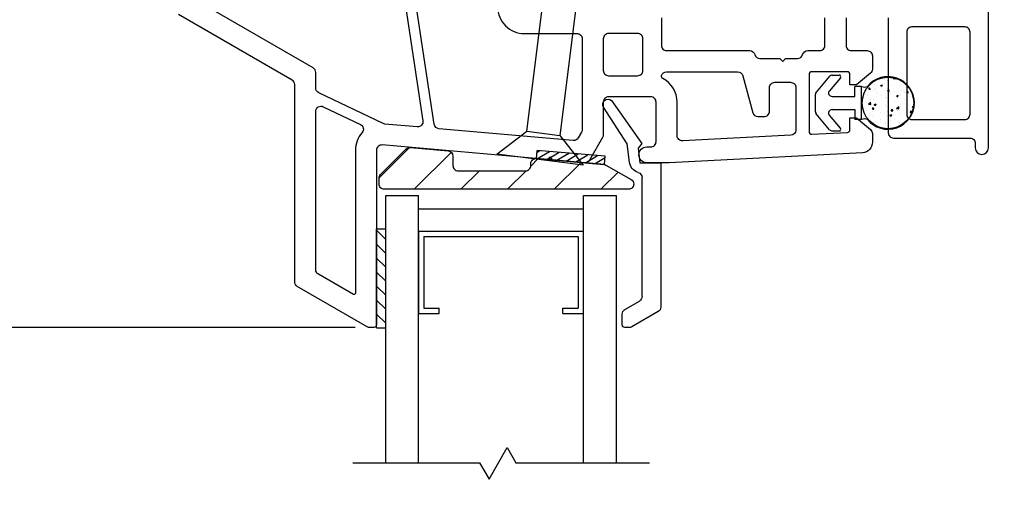
# Model space of a CAD drawing. Extents: x 136 to 178, y 15.7 to 48.2.
# Drawn here: x 145 to 148.7, y 33.7 to 35.6 of the extents above; entities that cross this region are included whole.
import ezdxf

# ---------------------------------------------------------------- set-up
doc = ezdxf.new("R2010")
doc.units = 0
doc.header["$LTSCALE"] = 0.3
doc.header["$MEASUREMENT"] = 0
for name, color, linetype in [('GLZG-IGSG', 7, 'Continuous'), ('SCREW', 8, 'Continuous'), ('SETAPE03$0$HATCH', 1, 'Continuous'), ('SETAPE03$0$PART', 7, 'Continuous'), ('va8908gb$0$SECTION', 7, 'Continuous'), ('VA8937SB$0$HATCH', 1, 'Continuous'), ('VA8937SB$0$PART', 7, 'Continuous'), ('VA8937SB$0$SETAPE02$0$HATCH', 1, 'Continuous'), ('VA8937SB$0$SETAPE02$0$PART', 8, 'Continuous'), ('VX8405$0$PART', 7, 'Continuous'), ('VX8406$0$PART', 7, 'Continuous'), ('WS6922BU$0$HATCH', 1, 'Continuous'), ('WS6922BU$0$PART', 7, 'Continuous')]:
    doc.layers.add(name, color=color, linetype=linetype)
doc.styles.add('ARCHITECTURAL', font='simplex.shx')
doc.dimstyles.new('DIM-MMSTACKED', dxfattribs={"dimscale": 0, "dimtxt": 0.125, "dimasz": 0.125, "dimexe": 0.063, "dimexo": 0.063, "dimgap": 0.07, "dimtad": 0, "dimtih": 1, "dimtoh": 1, "dimdec": 4, "dimzin": 4, "dimdsep": 46, "dimlunit": 4, "dimtxsty": 'ARCHITECTURAL', "dimcen": 0.02, "dimclrt": 7, "dimadec": 0, "dimazin": 0, "dimtfac": 0.75, "dimtdec": 4, "dimtmove": 2, "dimatfit": 3, "dimfxl": 0, "dimfrac": 1, "dimtolj": 1, "dimtzin": 4, "dimarcsym": 0})

# ---------------------------------------------------------------- blocks, each defined once
blk = doc.blocks.new('*X19')
at = {"color": 0}
for p, q in [((18.1824, 6.0378), (18.2174, 6.0728)), ((18.1824, 5.9848), (18.2174, 6.0198)), ((18.1824, 5.9318), (18.2174, 5.9668)), ((18.1824, 5.8787), (18.2174, 5.9137)), ((18.1824, 5.8257), (18.2174, 5.8607)), ((18.1824, 5.7727), (18.2174, 5.8077)), ((18.1824, 5.7196), (18.2174, 5.7546))]:
    blk.add_line(p, q, dxfattribs=at)
blk = doc.blocks.new('SETAPE03', base_point=(18.1824, 5.7147))
at = {"layer": 'SETAPE03$0$PART', "linetype": 'Continuous'}
for p, q in [((18.1824, 6.0897), (18.1824, 5.7147)), ((18.1824, 6.0897), (18.2174, 6.0897)), ((18.2174, 6.0897), (18.2174, 5.7147)), ((18.1824, 5.7147), (18.2174, 5.7147))]:
    blk.add_line(p, q, dxfattribs=at)
at = {"layer": 'SETAPE03$0$PART'}
blk.add_line((18.1824, 5.7147), (18.2174, 5.7147), dxfattribs=at)
at = {"layer": 'SETAPE03$0$HATCH'}
blk.add_blockref('*X19', (0, 0), dxfattribs=at)
blk = doc.blocks.new('va8908gb')
at = {"layer": 'va8908gb$0$SECTION', "linetype": 'Continuous'}
for p, q in [((-0.0795, 0.6382), (-0.0795, 0.5972)), ((-0.0534, 0.6482), (-0.0695, 0.6482)), ((0.0565, 0.5879), (-0.0434, 0.6456)), ((-0.0695, 0.5798), (-0.0145, 0.5481)), ((0.0665, 0.0231), (0.0665, 0.5706)), ((-0.0045, 0.5308), (-0.0045, 0.0794)), ((-0.0521, 0.0206), (-0.0606, -0.0487)), ((-0.0192, -0.0315), (-0.0125, 0.0231)), ((-0.0125, 0.0231), (0.0665, 0.0231)), ((-0.0053, -0.0493), (-0.0192, -0.0315)), ((-0.0606, -0.0487), (-0.1503, -0.1878)), ((-0.1205, -0.2125), (-0.0053, -0.0493))]:
    blk.add_line(p, q, dxfattribs=at)
for centre, radius, start, end in [((-0.0695, 0.6382), 0.01, 90, 180), ((-0.0534, 0.6282), 0.02, 60, 90), ((-0.0595, 0.5972), 0.02, 180, 240), ((0.0465, 0.5706), 0.02, 0, 60), ((-0.0245, 0.5308), 0.02, 0, 60), ((-0.0245, 0.0794), 0.02, 286.5434, 0), ((-0.0054, 0.0151), 0.047, 106.5434, 173.2678), ((-0.134, -0.1985), 0.0195, 145.2774, 314.15)]:
    blk.add_arc(centre, radius, start, end, dxfattribs=at)
blk = doc.blocks.new('A$C0D6B3871')
at = {"layer": 'SCREW'}
for p, q in [((0.019, 1.2372), (-0.043, 1.2538)), ((0.019, 1.1596), (-0.146, 1.2038)), ((0.019, 1.0819), (-0.146, 1.1262)), ((0.019, 1.0043), (-0.146, 1.0485)), ((0.019, 0.9267), (-0.146, 0.9709)), ((0.019, 0.849), (-0.146, 0.8932)), ((0.019, 0.7714), (-0.146, 0.8156)), ((0.019, 0.6937), (-0.146, 0.7379)), ((0.019, 0.6161), (-0.146, 0.6603)), ((0.019, 0.5384), (-0.146, 0.5826)), ((0.019, 0.4608), (-0.146, 0.505)), ((0.019, 0.3831), (-0.146, 0.4273)), ((0.019, 0.3055), (-0.146, 0.3497)), ((0.019, 0.2278), (-0.146, 0.2721)), ((0.019, 0.1502), (-0.146, 0.1944)), ((0.019, 0.0726), (-0.146, 0.1168)), ((0.019, -0.0051), (-0.146, 0.0391))]:
    blk.add_line(p, q, dxfattribs=at)
blk.add_lwpolyline([(-0.1262, -0.5807), (-0.1262, 1.2298), (-0.0631, 1.32), (0, 1.2298), (0, -0.5807), (0.1019, -0.6812), (-0.2281, -0.6812), (-0.1262, -0.5807), (0, -0.5807)], dxfattribs=at)
blk = doc.blocks.new('*D139')
at = {"color": 0, "lineweight": -2, "ltscale": 3.333333}
for p, q in [((146.2307, 34.3843), (143.5414, 34.3843)), ((143.6044, 34.2093), (143.6044, 33.7126)), ((143.6044, 32.6092), (143.6044, 33.1059)), ((145.8483, 32.4342), (143.5414, 32.4342))]:
    blk.add_line(p, q, dxfattribs=at)
at = {"color": 0, "ltscale": 3.333333}
for points in [[(143.5752, 34.2093), (143.6336, 34.2093), (143.6044, 34.3843)], [(143.5752, 32.6092), (143.6336, 32.6092), (143.6044, 32.4342)]]:
    blk.add_solid(points, dxfattribs=at)
at = {"layer": 'Defpoints', "color": 0, "ltscale": 3.333333}
for p in [(146.2937, 34.3843), (143.6044, 32.4342), (145.9113, 32.4342)]:
    blk.add_point(p, dxfattribs=at)
at = {"color": 7, "ltscale": 3.333333, "insert": (143.6044, 33.6426), "char_height": 0.175, "attachment_point": 2, "style": 'ARCHITECTURAL'}
blk.add_mtext('\\A1;DAYLIGHT\\POPENING', dxfattribs=at)
blk = doc.blocks.new('*D145')
at = {"color": 0, "lineweight": -2, "ltscale": 3.333333}
for p, q in [((148.674, 45.3218), (151.1608, 45.3218)), ((151.0978, 45.1468), (151.0978, 39.8749)), ((151.0978, 29.6717), (151.0978, 39.2682)), ((148.674, 29.4967), (151.1608, 29.4967))]:
    blk.add_line(p, q, dxfattribs=at)
at = {"color": 0, "ltscale": 3.333333}
for points in [[(151.0687, 45.1468), (151.127, 45.1468), (151.0978, 45.3218)], [(151.0687, 29.6717), (151.127, 29.6717), (151.0978, 29.4967)]]:
    blk.add_solid(points, dxfattribs=at)
at = {"layer": 'Defpoints', "color": 0, "ltscale": 3.333333}
for p in [(148.611, 45.3218), (148.611, 29.4967), (151.0978, 29.4967)]:
    blk.add_point(p, dxfattribs=at)
at = {"color": 7, "ltscale": 3.333333, "insert": (151.0978, 39.5716), "char_height": 0.175, "attachment_point": 5, "style": 'ARCHITECTURAL'}
blk.add_mtext('\\A1;FRAME\\PHEIGHT', dxfattribs=at)
blk = doc.blocks.new('*D149')
at = {"color": 0, "lineweight": -2, "ltscale": 3.333333}
for p, q in [((146.2233, 39.7593), (143.5414, 39.7593)), ((143.6044, 39.5843), (143.6044, 37.5776)), ((143.6044, 34.5593), (143.6044, 37.0876)), ((146.1677, 34.3843), (143.5414, 34.3843))]:
    blk.add_line(p, q, dxfattribs=at)
at = {"color": 0, "ltscale": 3.333333}
for points in [[(143.5752, 39.5843), (143.6336, 39.5843), (143.6044, 39.7593)], [(143.5752, 34.5593), (143.6336, 34.5593), (143.6044, 34.3843)]]:
    blk.add_solid(points, dxfattribs=at)
at = {"layer": 'Defpoints', "color": 0, "ltscale": 3.333333}
for p in [(146.2863, 39.7593), (143.6044, 34.3843), (146.2307, 34.3843)]:
    blk.add_point(p, dxfattribs=at)
at = {"color": 7, "ltscale": 3.333333, "insert": (143.6044, 37.3326), "char_height": 0.175, "attachment_point": 5, "style": 'ARCHITECTURAL'}
blk.add_mtext('\\A1;5\\S3/8;"', dxfattribs=at)
blk = doc.blocks.new('*X15')
at = {"color": 0}
for p, q in [((18.1824, 6.0378), (18.2343, 6.0897)), ((18.1824, 5.9848), (18.2444, 6.0468)), ((18.1824, 5.9318), (18.2444, 5.9938)), ((18.1824, 5.8787), (18.2444, 5.9407)), ((18.1824, 5.8257), (18.2444, 5.8877)), ((18.1824, 5.7727), (18.2444, 5.8347)), ((18.1824, 5.7196), (18.2444, 5.7816)), ((18.2305, 5.7147), (18.2444, 5.7286))]:
    blk.add_line(p, q, dxfattribs=at)
blk = doc.blocks.new('VA8937SB$0$SETAPE02', base_point=(18.1824, 5.7147))
at = {"layer": 'VA8937SB$0$SETAPE02$0$PART', "linetype": 'Continuous'}
for p, q in [((18.1824, 6.0897), (18.1824, 5.7147)), ((18.1824, 6.0897), (18.2444, 6.0897)), ((18.2444, 6.0897), (18.2444, 5.7147)), ((18.1824, 5.7147), (18.2324, 5.7147))]:
    blk.add_line(p, q, dxfattribs=at)
at = {"layer": 'VA8937SB$0$SETAPE02$0$PART'}
blk.add_line((18.1824, 5.7147), (18.2444, 5.7147), dxfattribs=at)
at = {"layer": 'VA8937SB$0$SETAPE02$0$HATCH'}
blk.add_blockref('*X15', (0, 0), dxfattribs=at)

msp = doc.modelspace()

# ---------------------------------------------------------------- hatches: boundary and pattern name
at = {"layer": 'VA8937SB$0$HATCH', "ltscale": 3.333333}
h = msp.add_hatch(dxfattribs=at)
h.set_pattern_fill('ANSI31', color=256, style=0)
h.paths.add_polyline_path([(147.2762, 34.9459, -0.269799), (147.2863, 34.9285, -0.415336), (147.2663, 34.9084), (146.3408, 34.9084, -0.414214), (146.3208, 34.9284), (146.3208, 34.9501, -0.198913), (146.3266, 34.9643), (146.4237, 35.0614, -0.221694), (146.4396, 35.0672), (146.5825, 35.0547, -0.388879), (146.6008, 35.0347), (146.6008, 34.9984, 0.414214), (146.6208, 34.9784), (146.8763, 34.9784, 0.414214), (146.8963, 34.9984), (146.8963, 35.0054, -0.440011), (146.918, 35.0253), (147.1729, 35.003, -0.108742), (147.1811, 35.0004)])
at = {"layer": 'WS6922BU$0$HATCH', "ltscale": 3.333333}
h = msp.add_hatch(dxfattribs=at)
h.set_pattern_fill('AR-CONC', color=256, scale=0.01, style=0)
h.set_pattern_definition([(50, (0, 0), (0.071726018, -0.006275213), [0.0075, -0.0825]), (355, (0, 0), (-0.013875133, 0.075219213), [0.006, -0.066]), (100.4514, (0.00598, -0.00052), (0.057850938, 0.068943954), [0.00637402, -0.07011421]), (46.1842, (0, 0.02), (0.106724105, -0.0165519), [0.01125, -0.12375]), (96.6356, (0.00889, 0.01862), (0.09346627, 0.09741179), [0.00956103, -0.1051713]), (351.1842, (0, 0.02), (0.093466195, 0.09741186), [0.009, -0.099]), (21, (0.01, 0.015), (0.059690705, -0.04026189), [0.0075, -0.0825]), (326, (0.01, 0.015), (0.024331533, 0.072515005), [0.006, -0.066]), (71.4514, (0.014974, 0.011645), (0.084022263, 0.03225305), [0.00637402, -0.07011421]), (37.5, (0, 0), (0.0012159855, 0.0332893854), [0, -0.0652, 0, -0.067, 0, -0.06625]), (7.5, (0, 0), (0.026306954, 0.039441171), [0, -0.0382, 0, -0.0637, 0, -0.02525]), (327.5, (-0.0223, 0), (0.0533822436, -0.002255487), [0, -0.025, 0, -0.078, 0, -0.1035]), (317.5, (-0.0323, 0), (0.058318617, 0.010010498), [0, -0.0325, 0, -0.0518, 0, -0.0735])])
h.paths.add_polyline_path([(148.3477, 35.2359), (148.1524, 35.2359, -0.414214), (148.25, 35.3335, -0.414214)])
h.paths.add_polyline_path([(148.3477, 35.2359, -0.414214), (148.25, 35.1382, -0.414214), (148.1524, 35.2359)])

# ---------------------------------------------------------------- linework, layer by layer
at = {"layer": 'GLZG-IGSG', "color": 8}
for p, q in [((146.346, 33.8717), (146.346, 34.8848)), ((146.346, 34.8848), (146.471, 34.8848)), ((146.471, 33.8717), (146.471, 34.8848)), ((147.096, 33.8717), (147.096, 34.8848)), ((147.096, 34.8848), (147.221, 34.8848)), ((147.221, 33.8717), (147.221, 34.8848)), ((146.549, 34.4372), (146.549, 34.4572)), ((147.018, 34.4372), (147.018, 34.4572)), ((146.7378, 33.8094), (146.8067, 33.9288)), ((146.8067, 33.9288), (146.8397, 33.8717)), ((146.221, 33.8717), (146.7019, 33.8717)), ((146.7019, 33.8717), (146.7378, 33.8094)), ((146.8397, 33.8717), (147.346, 33.8717))]:
    msp.add_line(p, q, dxfattribs=at)
at = {"layer": 'GLZG-IGSG', "color": 8, "linetype": 'Continuous'}
for p, q in [((146.471, 34.8342), (147.096, 34.8342)), ((146.471, 34.7492), (147.096, 34.7492)), ((146.471, 34.7492), (147.096, 34.7492)), ((146.471, 34.7492), (146.471, 34.4372)), ((146.491, 34.7292), (147.076, 34.7292)), ((146.491, 34.7292), (147.076, 34.7292)), ((146.491, 34.7292), (146.491, 34.4572)), ((147.076, 34.7292), (147.076, 34.4572)), ((147.076, 34.7292), (147.076, 34.4572)), ((146.491, 34.4572), (146.549, 34.4572)), ((147.018, 34.4572), (147.076, 34.4572)), ((146.471, 34.4372), (146.549, 34.4372)), ((147.018, 34.4372), (147.096, 34.4372))]:
    msp.add_line(p, q, dxfattribs=at)
at = {"layer": 'VA8937SB$0$PART', "linetype": 'Continuous'}
msp.add_lwpolyline([(146.8763, 34.9784, 0.414214), (146.8963, 34.9984), (146.8963, 35.0054, -0.440011), (146.918, 35.0253), (147.1729, 35.003, -0.108742), (147.1811, 35.0004), (147.2762, 34.9459, -0.268771), (147.2863, 34.9286), (147.2863, 34.9284, -0.414214), (147.2663, 34.9084), (146.3408, 34.9084, -0.414214), (146.3208, 34.9284), (146.3208, 34.9501, -0.198913), (146.3266, 34.9643), (146.4237, 35.0614, -0.221694), (146.4396, 35.0672), (146.5825, 35.0547, -0.388879), (146.6008, 35.0347), (146.6008, 34.9984, 0.414214), (146.6208, 34.9784)], format="xyb", close=True, dxfattribs=at)
at = {"layer": 'VX8405$0$PART'}
for points in [[(146.3206, 36.2751), (146.4872, 35.1681, -0.485359), (146.4657, 35.1452), (146.3433, 35.1559, -0.089854), (146.3364, 35.1578), (146.0924, 35.2744, -0.288929), (146.081, 35.2924), (146.081, 35.3517, 0.267949), (146.071, 35.369), (145.641, 35.6173, -0.267949)], [(146.771, 35.5993, 0.414214), (146.871, 35.4993), (147.071, 35.4993, -0.414214), (147.091, 35.4793), (147.091, 35.135, -0.131652), (147.0883, 35.125), (147.0758, 35.1034, -0.291473), (147.0568, 35.0935), (146.5477, 35.138, -0.346476), (146.5296, 35.155), (146.3609, 36.2758, -0.458681)], [(148.091, 35.5593), (148.091, 35.4543, 0.414214), (148.111, 35.4343), (148.171, 35.4343, -0.414214), (148.191, 35.4143), (148.191, 35.3639, -0.221695), (148.1838, 35.3486), (148.131, 35.3043), (148.106, 35.3043), (148.106, 35.3443, 0.414214), (148.096, 35.3543), (147.961, 35.3543, 0.414214), (147.951, 35.3443), (147.951, 35.1274, 0.429498), (147.9615, 35.1175), (148.0965, 35.1245, 0.399092), (148.106, 35.1345), (148.106, 35.1793), (148.131, 35.1793), (148.1838, 35.1349, -0.221695), (148.191, 35.1196), (148.191, 35.0872, -0.399092), (148.1531, 35.0473), (147.421, 35.0093), (147.336, 35.0093, -1), (147.336, 35.0693), (147.351, 35.0693, 0.414214), (147.371, 35.0893), (147.371, 35.2393, 0.414214), (147.351, 35.2593), (147.191, 35.2593, 0.414214), (147.171, 35.2393), (147.171, 35.1146, -0.131652), (147.1683, 35.1046), (147.119, 35.0193, -0.291473), (147.1, 35.0094), (146.9787, 35.02), (146.9691, 35.0315), (146.9576, 35.0218), (146.3327, 35.0765, 0.440011), (146.311, 35.0566), (146.311, 34.3943, -0.414214), (146.301, 34.3843), (146.2863, 34.3843, -0.131652), (146.2763, 34.3869), (146.011, 34.5401, -0.267949), (146.001, 34.5575), (146.001, 35.3055, 0.267949), (145.991, 35.3228), (145.561, 35.5711, -0.267949)], [(147.391, 35.5593), (147.391, 35.4543, 0.414214), (147.411, 35.4343), (147.726, 35.4343, -0.341999), (147.7453, 35.4193, 0.341999), (147.7647, 35.4043), (147.8404, 35.4043), (147.851, 35.3937), (147.8616, 35.4043), (147.9072, 35.4043, 0.341999), (147.9266, 35.4193, -0.341999), (147.946, 35.4343), (147.991, 35.4343, 0.414214), (148.011, 35.4543), (148.011, 35.5593, -0.414214)]]:
    msp.add_lwpolyline(points, format="xyb", dxfattribs=at)
for points in [[(147.301, 35.3393, 0.414214), (147.321, 35.3593), (147.321, 35.4793, 0.414214), (147.301, 35.4993), (147.191, 35.4993, 0.414214), (147.171, 35.4793), (147.171, 35.3593, 0.414214), (147.191, 35.3393)], [(147.3968, 35.3282, -0.358354), (147.3918, 35.3398, -0.333977), (147.411, 35.3543), (147.6802, 35.3543, -0.339454), (147.6995, 35.3394), (147.7371, 35.1991, 0.339454), (147.7565, 35.1843), (147.781, 35.1843, 0.414214), (147.801, 35.2043), (147.801, 35.2943, -0.414214), (147.821, 35.3143), (147.881, 35.3143, -0.414214), (147.901, 35.2943), (147.901, 35.1333, -0.399092), (147.882, 35.1133), (147.472, 35.092, -0.429498), (147.451, 35.112), (147.451, 35.2393, 0.280776)], [(146.081, 35.2038, -0.551675), (146.1096, 35.2218), (146.2502, 35.1547, -0.50012), (146.2565, 35.1233, 0.184526), (146.231, 35.0566), (146.231, 34.5142, -0.57735), (146.2235, 34.5098), (146.091, 34.5863, -0.267949), (146.081, 34.6037)]]:
    msp.add_lwpolyline(points, format="xyb", close=True, dxfattribs=at)
at = {"layer": 'VX8406$0$PART'}
msp.add_lwpolyline([(148.251, 35.5593), (148.251, 35.123, 0.414214), (148.271, 35.103), (148.561, 35.103, -0.414214), (148.581, 35.083), (148.581, 35.0658, 1), (148.631, 35.0658), (148.631, 36.356, 0.198912)], format="xyb", dxfattribs=at)
msp.add_lwpolyline([(148.341, 35.5243, 0.414214), (148.321, 35.5043), (148.321, 35.193, 0.414214), (148.341, 35.173), (148.541, 35.173, 0.414214), (148.561, 35.193), (148.561, 35.5043, 0.414214), (148.541, 35.5243)], format="xyb", close=True, dxfattribs=at)
at = {"layer": 'WS6922BU$0$PART', "ltscale": 3.333333}
for p, q in [((148.0286, 35.3372), (147.9781, 35.2772)), ((148.0696, 35.3316), (148.028, 35.2822)), ((148.0385, 35.3419), (148.0648, 35.3419)), ((148.125, 35.2609), (148.125, 35.2984)), ((148.15, 35.2984), (148.125, 35.2984)), ((148.15, 35.1734), (148.15, 35.2984)), ((147.975, 35.2028), (147.975, 35.2689)), ((148.038, 35.2609), (148.125, 35.2609)), ((148.038, 35.2109), (148.125, 35.2109)), ((148.125, 35.2109), (148.125, 35.1734)), ((148.0286, 35.1345), (147.9781, 35.1945)), ((148.0696, 35.1401), (148.028, 35.1895)), ((148.15, 35.1734), (148.125, 35.1734)), ((148.0385, 35.1299), (148.0648, 35.1299))]:
    msp.add_line(p, q, dxfattribs=at)
msp.add_circle((148.25, 35.2359), 0.0977, dxfattribs=at)
for centre, radius, start, end in [((148.0385, 35.3289), 0.013, 90, 139.9116), ((148.0648, 35.3356), 0.00625, 319.9116, 90), ((148.25, 35.2359), 0.1, 218.6822, 141.3178), ((147.988, 35.2689), 0.013, 139.9116, 180), ((148.038, 35.2739), 0.013, 139.9116, 270), ((148.161, 35.3284), 0.032, 249.9584, 290.0416), ((147.988, 35.2028), 0.013, 180, 220.0884), ((148.038, 35.1979), 0.013, 90, 220.0884), ((148.161, 35.1433), 0.032, 69.9584, 110.0416), ((148.0385, 35.1429), 0.013, 220.0884, 270), ((148.0648, 35.1361), 0.00625, 270, 40.0884)]:
    msp.add_arc(centre, radius, start, end, dxfattribs=at)

# ---------------------------------------------------------------- block references
at = {"ltscale": 3.333333, "rotation": 352.8533884099999}
msp.add_blockref('A$C0D6B3871', (147.0779, 35.6889), dxfattribs=at)
at = {"ltscale": 3.333333, "extrusion": (0, 0, -1), "xscale": 0.5, "yscale": 0.6900000000000001, "zscale": -1, "rotation": 95}
msp.add_blockref('VA8937SB$0$SETAPE02', (-146.918, 35.0253), dxfattribs=at)
at = {"xscale": -1, "rotation": 180}
msp.add_blockref('SETAPE03', (146.311, 34.7586), dxfattribs=at)
at = {"layer": 'GLZG-IGSG', "xscale": -1, "rotation": 180}
msp.add_blockref('va8908gb', (147.3222, 35.0324), dxfattribs=at)

# ---------------------------------------------------------------- dimensions: what is measured, and where the dimension line sits
at = {"ltscale": 3.333333}
for base, p1, p2, text, picture, middle in [((151.0978, 29.4967), (148.611, 45.3218), (148.611, 29.4967), 'FRAME\\PHEIGHT', '*D145', (151.0978, 39.5716)), ((143.6044, 32.4342), (146.2937, 34.3843), (145.9113, 32.4342), 'DAYLIGHT\\POPENING', '*D139', (143.6044, 33.4092))]:
    dim = msp.add_linear_dim(base=base, p1=p1, p2=p2, angle=90, text=text, dimstyle='DIM-MMSTACKED', override={"dimscale": 1, "dimtxt": 0.175, "dimasz": 0.175, "dimdec": 3, "dimpost": '\\X', "dimtfac": 1, "dimtmove": 0, "dimtzin": 0}, dxfattribs=at)
    dim.commit()
    dim.dimension.update_dxf_attribs({"geometry": picture, "text_midpoint": middle, "dimtype": 160})
dim = msp.add_linear_dim(base=(143.6044, 34.3843), p1=(146.2863, 39.7593), p2=(146.2307, 34.3843), angle=90, dimstyle='DIM-MMSTACKED', override={"dimscale": 1, "dimtxt": 0.175, "dimasz": 0.175, "dimdec": 3, "dimpost": '\\X', "dimtfac": 1, "dimtmove": 0, "dimtzin": 0}, dxfattribs=at)
dim.commit()
dim.dimension.update_dxf_attribs({"geometry": '*D149', "text_midpoint": (143.6044, 37.3326), "dimtype": 160})

doc.saveas('drawing.dxf')
